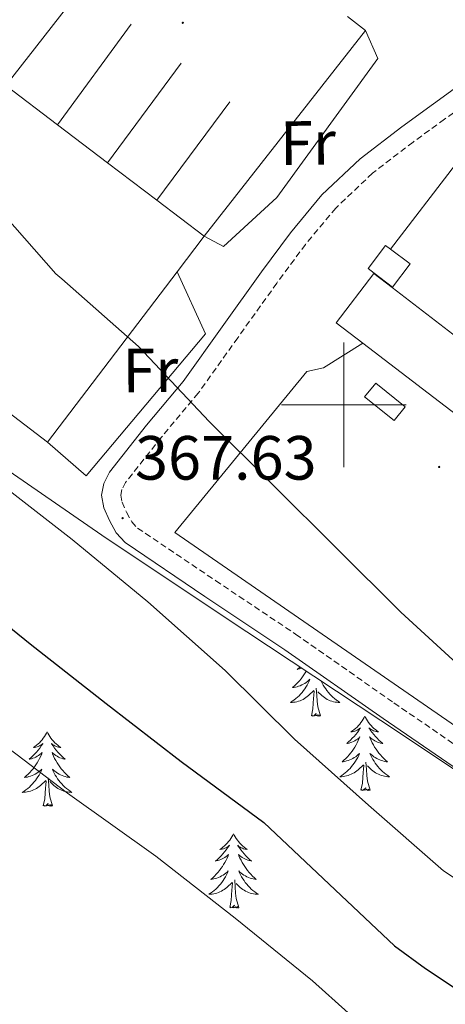
# Model space of a CAD drawing. Units: metres. Extents: x 593526 to 598021, y 4684711 to 4687742.
# Drawn here: x 597448 to 597516, y 4685904 to 4686062 of the extents above; entities that cross this region are included whole.
import ezdxf
from ezdxf.enums import TextEntityAlignment as Align

# ---------------------------------------------------------------- set-up
doc = ezdxf.new("R2010")
doc.units = ezdxf.units.M
doc.header["$MEASUREMENT"] = 0
doc.linetypes.add('TRAZOSX2', pattern=[1.5, 1, -0.5])
for name, color, linetype, lineweight in [('Carátula', 7, 'Continuous', 5), ('Level 15', 1, 'Continuous', 0), ('Level 16', 1, 'Continuous', 13), ('Level 20', 19, 'Continuous', 0), ('Level 21', 19, 'Continuous', 0), ('Level 35', 92, 'TRAZOSX2', 0), ('Level 36', 19, 'Continuous', 40), ('Level 37', 92, 'Continuous', 0), ('Level 4', 36, 'Continuous', 30), ('Level 41', 19, 'Continuous', 0), ('Level 5', 36, 'Continuous', 0), ('Level 52', 1, 'Continuous', 13), ('Level 63', 7, 'Continuous', 0), ('Level 7', 1, 'Continuous', 0)]:
    doc.layers.add(name, color=color, linetype=linetype, lineweight=lineweight)
doc.styles.add('Arial', font='ARIAL.TTF', dxfattribs={"height": 0.2})

# ---------------------------------------------------------------- blocks, each defined once
blk = doc.blocks.new('5PATER')
at = {"layer": 'Carátula', "linetype": 'Continuous', "lineweight": 5}
h = blk.add_hatch(color=250, dxfattribs=at)
edge = h.paths.add_edge_path()
edge.add_ellipse((0, 0), major_axis=(-1.33, -1.34), ratio=0.999422, start_angle=0, end_angle=360)

msp = doc.modelspace()

# ---------------------------------------------------------------- linework, layer by layer
at = {"layer": 'Level 15', "color": 1, "linetype": 'Continuous', "lineweight": 0}
for points in [[(597507.83, 4686018.91, 362.41), (597504.9, 4686021.16, 362.41), (597503.91, 4686021.88, 362.41), (597506.72, 4686025.6, 362.41), (597507.51, 4686025.01, 362.41), (597510.65, 4686022.62, 362.41), (597507.83, 4686018.91, 362.41)], [(597508.09, 4685997.47, 364.72), (597503.36, 4686001.27, 364.72), (597505.15, 4686003.49, 364.72), (597509.87, 4685999.69, 364.72), (597508.09, 4685997.47, 364.72)]]:
    msp.add_polyline3d(points, dxfattribs=at)
at = {"layer": 'Level 15', "color": 20, "linetype": 'Continuous', "lineweight": 13}
for points in [[(597503.08, 4686009.89, 364.77), (597498.79, 4686013.19, 364.78), (597504.83, 4686021.08, 364.78), (597507.77, 4686018.83, 364.82), (597520.32, 4686009.22, 364.97), (597523.59, 4686013.47, 364.52), (597527.52, 4686010.44, 364.4)], [(597599.37, 4685946.86, 364.7), (597594.96, 4685941.18, 364.66), (597593.78, 4685939.66, 364.65), (597570.72, 4685957.56, 364.46), (597567.87, 4685953.89, 364.4), (597535.2, 4685979.25, 364.46), (597538.15, 4685983.04, 364.65), (597503.08, 4686009.89, 364.77)]]:
    msp.add_polyline3d(points, dxfattribs=at)
at = {"layer": 'Level 16', "color": 1, "linetype": 'Continuous', "lineweight": 13, "ltscale": 0.5}
for points in [[(597458.02, 4686067.01, 365.29), (597445.75, 4686051.27, 365.29)], [(597500.61, 4686062.33, 364.67), (597503.52, 4686060.1, 364.65)], [(597465.89, 4686061.12, 365.29), (597454.05, 4686044.97, 365.29)], [(597503.52, 4686060.1, 363), (597505.47, 4686055.58, 363.18), (597489.27, 4686033.31, 363.44), (597480.7, 4686025.44, 363.89), (597477.6, 4686027.07, 364.21)], [(597503.52, 4686060.1, 364.65), (597477.6, 4686027.07, 365.61)], [(597473.89, 4686054.85, 365.42), (597462.09, 4686038.86, 365.42)], [(597454.05, 4686044.97, 365.7), (597445.75, 4686051.27, 365.73)], [(597481.7, 4686048.64, 365.61), (597469.98, 4686032.87, 365.65)], [(597462.09, 4686038.86, 365.67), (597454.05, 4686044.97, 365.7)], [(597469.98, 4686032.87, 365.64), (597462.09, 4686038.86, 365.67)], [(597507.51, 4686025.01, 362.61), (597517.95, 4686038.56, 362.12)], [(597477.6, 4686027.07, 365.61), (597469.98, 4686032.87, 365.64)], [(597473.24, 4686021.33, 365.17), (597477.8, 4686011.39, 365.17), (597458.66, 4685988.61, 368.56), (597452.45, 4685993.99, 367.92)]]:
    msp.add_polyline3d(points, dxfattribs=at)
at = {"layer": 'Level 20', "color": 19, "linetype": 'Continuous', "lineweight": 0, "ltscale": 0.5}
for points in [[(597452.45, 4685993.99, 367.92), (597352.61, 4686070.34, 369.9), (597377.68, 4686103.22, 368.37)], [(597477.6, 4686027.07, 365.61), (597473.24, 4686021.33, 366.01)], [(597473.24, 4686021.33, 366.01), (597452.45, 4685993.99, 367.92)], [(597598.39, 4685938.46, 362.22), (597575.42, 4685908.77, 364.14), (597472.89, 4685979.49, 367.02), (597494.07, 4686005.34, 363.44), (597496.76, 4686005.92, 363.63), (597503.08, 4686009.89, 363.63)]]:
    msp.add_polyline3d(points, dxfattribs=at)
at = {"layer": 'Level 21', "color": 19, "linetype": 'Continuous', "lineweight": 0}
msp.add_polyline3d([(597519.48, 4686052, 361.26), (597514.39, 4686048.32, 361.58), (597509.31, 4686044.64, 361.9), (597502.64, 4686039.5, 362.03), (597496.51, 4686033.69, 362.09), (597491.46, 4686027.64, 362.43), (597486.78, 4686021.34, 362.86), (597480.5, 4686012.55, 363.56), (597474.23, 4686003.74, 364.46), (597468.36, 4685996.72, 365.93), (597462.39, 4685989.21, 367.47), (597461.46, 4685987.38, 367.66), (597461.11, 4685985.5, 367.79), (597461.48, 4685983.45, 367.87), (597462.39, 4685981.41, 367.92), (597463.47, 4685979.45, 367.94), (597464.89, 4685977.89, 367.92), (597477.72, 4685969.24, 367.38), (597490.55, 4685960.67, 366.83), (597506.31, 4685949.65, 366.2), (597522.17, 4685938.78, 365.61)], dxfattribs=at)
at = {"layer": 'Level 21', "color": 19, "linetype": 'TRAZOSX2', "lineweight": 0}
msp.add_polyline3d([(597521.27, 4686049.52, 361.26), (597516.18, 4686045.84, 361.58), (597511.13, 4686042.19, 361.9), (597504.62, 4686037.18, 362.03), (597498.74, 4686031.6, 362.09), (597493.86, 4686025.75, 362.43), (597489.25, 4686019.54, 362.86), (597482.98, 4686010.77, 363.56), (597476.65, 4686001.87, 364.46), (597470.73, 4685994.79, 365.93), (597464.98, 4685987.55, 367.47), (597464.38, 4685986.39, 367.66), (597464.22, 4685985.5, 367.79), (597464.42, 4685984.36, 367.87), (597465.13, 4685982.76, 367.92), (597465.97, 4685981.23, 367.94), (597466.9, 4685980.22, 367.92), (597479.43, 4685971.78, 367.38), (597492.28, 4685963.19, 366.83), (597508.05, 4685952.16, 366.2), (597523.87, 4685941.32, 365.61)], dxfattribs=at)
at = {"layer": 'Level 35', "color": 92, "linetype": 'Continuous', "lineweight": 0, "ltscale": 0.5}
msp.add_polyline3d([(597300.6, 4686097.12, 372.08), (597311.77, 4686088.35, 372.01), (597322.94, 4686079.58, 371.95), (597341.76, 4686066.85, 371.47), (597360.57, 4686054.11, 370.99), (597379.69, 4686040.31, 370.45), (597398.46, 4686026.02, 369.9), (597419.97, 4686009.07, 369.6), (597441.72, 4685992.48, 369.26), (597461.18, 4685979.09, 368.45), (597480.82, 4685965.98, 367.6), (597505.94, 4685949.31, 366.79), (597531.06, 4685932.64, 366.06), (597548.72, 4685920.66, 365.66), (597566.39, 4685908.7, 365.23), (597588.52, 4685895.66, 364.51), (597610.74, 4685882.78, 363.76), (597628.9, 4685871.01, 363.21), (597646.97, 4685859.1, 362.73), (597668.96, 4685844.22, 362.41), (597691, 4685829.41, 362.09), (597704.19, 4685821.35, 361.76), (597724.49, 4685810.11, 361.2)], dxfattribs=at)
at = {"layer": 'Level 36', "color": 92, "linetype": 'Continuous', "lineweight": 0}
for points in [[(597492.96, 4685957.93, 0.01), (597492.83, 4685957.81, 0.01), (597492.52, 4685957.54, 0.01), (597492.64, 4685957.57, 0.01), (597492.89, 4685957.62, 0.01), (597493.13, 4685957.7, 0.01), (597493.24, 4685957.74, 0.01)], [(597493.98, 4685957.25, 0.01), (597493.83, 4685956.99, 0.01), (597493.61, 4685956.65, 0.01), (597493.39, 4685956.33, 0.01), (597493.15, 4685956.02, 0.01), (597492.9, 4685955.72, 0.01), (597492.63, 4685955.43, 0.01), (597492.36, 4685955.14, 0.01), (597492.07, 4685954.87, 0.01), (597491.77, 4685954.62, 0.01), (597491.97, 4685954.64, 0.01), (597492.24, 4685954.69, 0.01), (597492.5, 4685954.75, 0.01), (597492.76, 4685954.83, 0.01), (597493.01, 4685954.92, 0.01), (597493.26, 4685955.03, 0.01), (597493.5, 4685955.15, 0.01), (597493.74, 4685955.29, 0.01), (597493.96, 4685955.44, 0.01), (597494.18, 4685955.61, 0.01), (597494.38, 4685955.78, 0.01), (597494.58, 4685955.97, 0.01), (597494.44, 4685955.64, 0.01), (597494.28, 4685955.32, 0.01), (597494.11, 4685955.01, 0.01), (597493.93, 4685954.7, 0.01), (597493.73, 4685954.41, 0.01), (597493.52, 4685954.12, 0.01), (597493.3, 4685953.84, 0.01), (597493.07, 4685953.57, 0.01), (597492.82, 4685953.31, 0.01), (597492.56, 4685953.07, 0.01), (597492.29, 4685952.84, 0.01), (597492.01, 4685952.61, 0.01), (597491.72, 4685952.41, 0.01), (597491.44, 4685952.21, 0.01), (597491.7, 4685952.22, 0.01), (597491.96, 4685952.25, 0.01), (597492.22, 4685952.29, 0.01), (597492.48, 4685952.35, 0.01), (597492.74, 4685952.42, 0.01), (597492.99, 4685952.51, 0.01), (597493.23, 4685952.61, 0.01), (597493.47, 4685952.72, 0.01), (597493.7, 4685952.85, 0.01), (597493.92, 4685953, 0.01), (597494.14, 4685953.16, 0.01), (597494.34, 4685953.33, 0.01), (597495.19, 4685954.13, 0.01)], [(597496.27, 4685950.08, 0.01), (597495.84, 4685951.52, 0.01), (597495.75, 4685952.42, 0.01), (597495.7, 4685953.37, 0.01), (597495.6, 4685954.53, 0.01)], [(597496.39, 4685955.65, 0.01), (597496.39, 4685955.64, 0.01), (597496.55, 4685955.32, 0.01), (597496.72, 4685955.01, 0.01), (597496.9, 4685954.7, 0.01), (597497.1, 4685954.41, 0.01), (597497.31, 4685954.12, 0.01), (597497.53, 4685953.84, 0.01), (597497.76, 4685953.57, 0.01), (597498.01, 4685953.31, 0.01), (597498.27, 4685953.07, 0.01), (597498.54, 4685952.84, 0.01), (597498.82, 4685952.61, 0.01), (597499.1, 4685952.41, 0.01), (597499.4, 4685952.21, 0.01), (597499.13, 4685952.22, 0.01), (597498.87, 4685952.25, 0.01), (597498.6, 4685952.29, 0.01), (597498.35, 4685952.35, 0.01), (597498.09, 4685952.42, 0.01), (597497.84, 4685952.51, 0.01), (597497.6, 4685952.61, 0.01), (597497.36, 4685952.72, 0.01), (597497.13, 4685952.85, 0.01), (597496.91, 4685953, 0.01), (597496.69, 4685953.16, 0.01), (597496.49, 4685953.33, 0.01), (597495.83, 4685953.95, 0.01)], [(597494.8, 4685950.08, 0.01), (597495.04, 4685951.2, 0.01), (597495.15, 4685952.94, 0.01), (597495.2, 4685953.37, 0.01), (597495.26, 4685954.09, 0.01)], [(597496.27, 4685950.08, 0.01), (597496.09, 4685950.01, 0.01), (597496.07, 4685950.25, 0.01), (597495.88, 4685950.03, 0.01), (597495.76, 4685950.23, 0.01), (597495.64, 4685950.12, 0.01), (597495.37, 4685950.07, 0.01), (597495.57, 4685950.46, 0.01), (597495.18, 4685950.08, 0.01), (597494.99, 4685950.03, 0.01), (597494.95, 4685950.19, 0.01), (597494.8, 4685950.08, 0.01)], [(597503.38, 4685950.01, 0.01), (597503.26, 4685949.79, 0.01), (597503.11, 4685949.52, 0.01), (597502.94, 4685949.25, 0.01), (597502.76, 4685948.99, 0.01), (597502.56, 4685948.75, 0.01), (597502.36, 4685948.51, 0.01), (597502.14, 4685948.28, 0.01), (597501.91, 4685948.07, 0.01), (597501.67, 4685947.86, 0.01), (597501.42, 4685947.67, 0.01), (597501.16, 4685947.49, 0.01), (597501.36, 4685947.52, 0.01), (597501.56, 4685947.55, 0.01), (597501.76, 4685947.61, 0.01), (597501.95, 4685947.68, 0.01), (597502.14, 4685947.76, 0.01), (597502.32, 4685947.86, 0.01), (597502.5, 4685947.97, 0.01), (597502.7, 4685948.17, 0.01), (597502.66, 4685948.1, 0.01), (597502.43, 4685947.75, 0.01), (597502.19, 4685947.42, 0.01), (597501.93, 4685947.09, 0.01), (597501.66, 4685946.78, 0.01), (597501.38, 4685946.47, 0.01), (597501.09, 4685946.18, 0.01), (597500.79, 4685945.89, 0.01), (597500.48, 4685945.62, 0.01), (597500.6, 4685945.65, 0.01), (597500.85, 4685945.71, 0.01), (597501.09, 4685945.78, 0.01), (597501.32, 4685945.87, 0.01), (597501.56, 4685945.97, 0.01), (597501.78, 4685946.09, 0.01), (597502, 4685946.22, 0.01), (597502.2, 4685946.36, 0.01), (597502.4, 4685946.52, 0.01), (597502.59, 4685946.69, 0.01), (597502.5, 4685946.47, 0.01), (597502.34, 4685946.11, 0.01), (597502.17, 4685945.75, 0.01), (597501.99, 4685945.41, 0.01), (597501.79, 4685945.07, 0.01), (597501.57, 4685944.73, 0.01), (597501.35, 4685944.41, 0.01), (597501.11, 4685944.1, 0.01), (597500.86, 4685943.8, 0.01), (597500.59, 4685943.51, 0.01), (597500.32, 4685943.23, 0.01), (597500.03, 4685942.95, 0.01), (597499.73, 4685942.7, 0.01), (597499.93, 4685942.72, 0.01), (597500.2, 4685942.77, 0.01), (597500.46, 4685942.83, 0.01), (597500.72, 4685942.91, 0.01), (597500.97, 4685943.01, 0.01), (597501.22, 4685943.11, 0.01), (597501.46, 4685943.24, 0.01), (597501.7, 4685943.37, 0.01), (597501.92, 4685943.52, 0.01), (597502.14, 4685943.69, 0.01), (597502.34, 4685943.86, 0.01), (597502.54, 4685944.05, 0.01), (597502.4, 4685943.73, 0.01)], [(597503.38, 4685950.01, 0.01), (597503.49, 4685949.79, 0.01), (597503.64, 4685949.52, 0.01), (597503.81, 4685949.25, 0.01), (597503.99, 4685948.99, 0.01), (597504.18, 4685948.75, 0.01), (597504.39, 4685948.51, 0.01), (597504.61, 4685948.28, 0.01), (597504.84, 4685948.07, 0.01), (597505.08, 4685947.86, 0.01), (597505.33, 4685947.67, 0.01), (597505.59, 4685947.49, 0.01), (597505.39, 4685947.52, 0.01), (597505.19, 4685947.55, 0.01), (597504.99, 4685947.61, 0.01), (597504.8, 4685947.68, 0.01), (597504.61, 4685947.76, 0.01), (597504.43, 4685947.86, 0.01), (597504.25, 4685947.97, 0.01), (597504.05, 4685948.17, 0.01), (597504.09, 4685948.1, 0.01), (597504.32, 4685947.75, 0.01), (597504.56, 4685947.42, 0.01), (597504.82, 4685947.09, 0.01), (597505.08, 4685946.78, 0.01), (597505.36, 4685946.47, 0.01), (597505.66, 4685946.18, 0.01), (597505.96, 4685945.89, 0.01), (597506.27, 4685945.62, 0.01), (597506.15, 4685945.65, 0.01), (597505.9, 4685945.71, 0.01), (597505.66, 4685945.78, 0.01), (597505.42, 4685945.87, 0.01), (597505.19, 4685945.97, 0.01), (597504.97, 4685946.09, 0.01), (597504.76, 4685946.22, 0.01), (597504.55, 4685946.36, 0.01), (597504.35, 4685946.52, 0.01), (597504.16, 4685946.69, 0.01), (597504.25, 4685946.47, 0.01), (597504.41, 4685946.11, 0.01), (597504.58, 4685945.75, 0.01), (597504.76, 4685945.41, 0.01), (597504.96, 4685945.07, 0.01), (597505.18, 4685944.73, 0.01), (597505.4, 4685944.41, 0.01), (597505.64, 4685944.1, 0.01), (597505.89, 4685943.8, 0.01), (597506.16, 4685943.51, 0.01), (597506.43, 4685943.23, 0.01), (597506.72, 4685942.95, 0.01), (597507.02, 4685942.7, 0.01), (597506.82, 4685942.72, 0.01), (597506.55, 4685942.77, 0.01), (597506.29, 4685942.83, 0.01), (597506.03, 4685942.91, 0.01), (597505.78, 4685943.01, 0.01), (597505.53, 4685943.11, 0.01), (597505.29, 4685943.24, 0.01), (597505.05, 4685943.37, 0.01), (597504.83, 4685943.52, 0.01), (597504.61, 4685943.69, 0.01), (597504.41, 4685943.86, 0.01), (597504.21, 4685944.05, 0.01), (597504.35, 4685943.73, 0.01)], [(597452.38, 4685947.5, 0.01), (597452.27, 4685947.28, 0.01), (597452.12, 4685947.01, 0.01), (597451.95, 4685946.74, 0.01), (597451.77, 4685946.49, 0.01), (597451.58, 4685946.24, 0.01), (597451.37, 4685946, 0.01), (597451.15, 4685945.77, 0.01), (597450.92, 4685945.56, 0.01), (597450.68, 4685945.35, 0.01), (597450.43, 4685945.16, 0.01), (597450.17, 4685944.99, 0.01), (597450.37, 4685945.01, 0.01), (597450.57, 4685945.05, 0.01), (597450.77, 4685945.1, 0.01), (597450.96, 4685945.17, 0.01), (597451.15, 4685945.25, 0.01), (597451.33, 4685945.35, 0.01), (597451.51, 4685945.47, 0.01), (597451.71, 4685945.66, 0.01), (597451.67, 4685945.59, 0.01), (597451.44, 4685945.25, 0.01), (597451.2, 4685944.91, 0.01), (597450.94, 4685944.59, 0.01), (597450.68, 4685944.27, 0.01), (597450.4, 4685943.96, 0.01), (597450.1, 4685943.67, 0.01), (597449.8, 4685943.39, 0.01), (597449.49, 4685943.12, 0.01), (597449.61, 4685943.14, 0.01), (597449.86, 4685943.2, 0.01), (597450.1, 4685943.27, 0.01), (597450.34, 4685943.36, 0.01), (597450.57, 4685943.46, 0.01), (597450.79, 4685943.58, 0.01), (597451, 4685943.71, 0.01), (597451.21, 4685943.85, 0.01), (597451.41, 4685944.01, 0.01), (597451.6, 4685944.18, 0.01), (597451.51, 4685943.96, 0.01), (597451.35, 4685943.6, 0.01), (597451.18, 4685943.25, 0.01), (597451, 4685942.9, 0.01), (597450.8, 4685942.56, 0.01), (597450.58, 4685942.23, 0.01), (597450.36, 4685941.91, 0.01), (597450.12, 4685941.59, 0.01), (597449.87, 4685941.29, 0.01), (597449.6, 4685941, 0.01), (597449.33, 4685940.72, 0.01), (597449.04, 4685940.45, 0.01), (597448.74, 4685940.19, 0.01), (597448.94, 4685940.21, 0.01), (597449.21, 4685940.26, 0.01), (597449.47, 4685940.32, 0.01), (597449.73, 4685940.4, 0.01), (597449.98, 4685940.5, 0.01), (597450.23, 4685940.61, 0.01), (597450.47, 4685940.73, 0.01), (597450.71, 4685940.87, 0.01), (597450.93, 4685941.02, 0.01), (597451.15, 4685941.18, 0.01), (597451.35, 4685941.36, 0.01), (597451.55, 4685941.54, 0.01), (597451.41, 4685941.22, 0.01)], [(597452.38, 4685947.5, 0.01), (597452.5, 4685947.28, 0.01), (597452.65, 4685947.01, 0.01), (597452.82, 4685946.74, 0.01), (597453, 4685946.49, 0.01), (597453.2, 4685946.24, 0.01), (597453.4, 4685946, 0.01), (597453.62, 4685945.77, 0.01), (597453.85, 4685945.56, 0.01), (597454.09, 4685945.35, 0.01), (597454.34, 4685945.16, 0.01), (597454.6, 4685944.99, 0.01), (597454.4, 4685945.01, 0.01), (597454.2, 4685945.05, 0.01), (597454, 4685945.1, 0.01), (597453.81, 4685945.17, 0.01), (597453.62, 4685945.25, 0.01), (597453.44, 4685945.35, 0.01), (597453.26, 4685945.47, 0.01), (597453.06, 4685945.66, 0.01), (597453.1, 4685945.59, 0.01), (597453.33, 4685945.25, 0.01), (597453.57, 4685944.91, 0.01), (597453.83, 4685944.59, 0.01), (597454.1, 4685944.27, 0.01), (597454.38, 4685943.96, 0.01), (597454.67, 4685943.67, 0.01), (597454.97, 4685943.39, 0.01), (597455.28, 4685943.12, 0.01), (597455.16, 4685943.14, 0.01), (597454.91, 4685943.2, 0.01), (597454.67, 4685943.27, 0.01), (597454.44, 4685943.36, 0.01), (597454.2, 4685943.46, 0.01), (597453.98, 4685943.58, 0.01), (597453.76, 4685943.71, 0.01), (597453.56, 4685943.85, 0.01), (597453.36, 4685944.01, 0.01), (597453.17, 4685944.18, 0.01), (597453.26, 4685943.96, 0.01), (597453.42, 4685943.6, 0.01), (597453.59, 4685943.25, 0.01), (597453.77, 4685942.9, 0.01), (597453.97, 4685942.56, 0.01), (597454.19, 4685942.23, 0.01), (597454.41, 4685941.91, 0.01), (597454.65, 4685941.59, 0.01), (597454.9, 4685941.29, 0.01), (597455.17, 4685941, 0.01), (597455.44, 4685940.72, 0.01), (597455.73, 4685940.45, 0.01), (597456.03, 4685940.19, 0.01), (597455.83, 4685940.21, 0.01), (597455.56, 4685940.26, 0.01), (597455.3, 4685940.32, 0.01), (597455.04, 4685940.4, 0.01), (597454.79, 4685940.5, 0.01), (597454.54, 4685940.61, 0.01), (597454.3, 4685940.73, 0.01), (597454.06, 4685940.87, 0.01), (597453.84, 4685941.02, 0.01), (597453.62, 4685941.18, 0.01), (597453.42, 4685941.36, 0.01), (597453.22, 4685941.54, 0.01), (597453.36, 4685941.22, 0.01)], [(597502.4, 4685943.73, 0.01), (597502.24, 4685943.4, 0.01), (597502.07, 4685943.09, 0.01), (597501.89, 4685942.79, 0.01), (597501.69, 4685942.49, 0.01), (597501.48, 4685942.2, 0.01), (597501.26, 4685941.92, 0.01), (597501.03, 4685941.65, 0.01), (597500.78, 4685941.4, 0.01), (597500.52, 4685941.15, 0.01), (597500.25, 4685940.92, 0.01), (597499.97, 4685940.69, 0.01), (597499.68, 4685940.49, 0.01), (597499.4, 4685940.29, 0.01), (597499.66, 4685940.3, 0.01), (597499.92, 4685940.33, 0.01), (597500.18, 4685940.37, 0.01), (597500.44, 4685940.43, 0.01), (597500.7, 4685940.5, 0.01), (597500.95, 4685940.59, 0.01), (597501.19, 4685940.69, 0.01), (597501.43, 4685940.81, 0.01), (597501.66, 4685940.94, 0.01), (597501.88, 4685941.08, 0.01), (597502.1, 4685941.24, 0.01), (597502.3, 4685941.41, 0.01), (597503.15, 4685942.21, 0.01)], [(597504.35, 4685943.73, 0.01), (597504.51, 4685943.4, 0.01), (597504.68, 4685943.09, 0.01), (597504.86, 4685942.79, 0.01), (597505.06, 4685942.49, 0.01), (597505.27, 4685942.2, 0.01), (597505.49, 4685941.92, 0.01), (597505.72, 4685941.65, 0.01), (597505.97, 4685941.4, 0.01), (597506.23, 4685941.15, 0.01), (597506.5, 4685940.92, 0.01), (597506.78, 4685940.69, 0.01), (597507.06, 4685940.49, 0.01), (597507.36, 4685940.29, 0.01), (597507.09, 4685940.3, 0.01), (597506.83, 4685940.33, 0.01), (597506.56, 4685940.37, 0.01), (597506.31, 4685940.43, 0.01), (597506.05, 4685940.5, 0.01), (597505.8, 4685940.59, 0.01), (597505.56, 4685940.69, 0.01), (597505.32, 4685940.81, 0.01), (597505.09, 4685940.94, 0.01), (597504.87, 4685941.08, 0.01), (597504.65, 4685941.24, 0.01), (597504.45, 4685941.41, 0.01), (597503.79, 4685942.03, 0.01)], [(597502.76, 4685938.16, 0.01), (597503, 4685939.28, 0.01), (597503.11, 4685941.02, 0.01), (597503.16, 4685941.45, 0.01), (597503.22, 4685942.17, 0.01)], [(597504.23, 4685938.16, 0.01), (597503.8, 4685939.6, 0.01), (597503.71, 4685940.5, 0.01), (597503.66, 4685941.45, 0.01), (597503.56, 4685942.62, 0.01)], [(597451.41, 4685941.22, 0.01), (597451.25, 4685940.9, 0.01), (597451.08, 4685940.58, 0.01), (597450.9, 4685940.28, 0.01), (597450.7, 4685939.98, 0.01), (597450.49, 4685939.69, 0.01), (597450.27, 4685939.41, 0.01), (597450.04, 4685939.15, 0.01), (597449.79, 4685938.89, 0.01), (597449.53, 4685938.64, 0.01), (597449.26, 4685938.41, 0.01), (597448.98, 4685938.19, 0.01), (597448.7, 4685937.98, 0.01), (597448.4, 4685937.79, 0.01), (597448.67, 4685937.8, 0.01), (597448.93, 4685937.82, 0.01), (597449.2, 4685937.86, 0.01), (597449.45, 4685937.92, 0.01), (597449.71, 4685937.99, 0.01), (597449.96, 4685938.08, 0.01), (597450.2, 4685938.18, 0.01), (597450.44, 4685938.3, 0.01), (597450.67, 4685938.43, 0.01), (597450.89, 4685938.57, 0.01), (597451.11, 4685938.73, 0.01), (597451.31, 4685938.9, 0.01), (597452.16, 4685939.7, 0.01)], [(597453.24, 4685935.65, 0.01), (597452.81, 4685937.09, 0.01), (597452.72, 4685937.99, 0.01), (597452.67, 4685938.94, 0.01), (597452.57, 4685940.11, 0.01)], [(597453.36, 4685941.22, 0.01), (597453.52, 4685940.9, 0.01), (597453.69, 4685940.58, 0.01), (597453.87, 4685940.28, 0.01), (597454.07, 4685939.98, 0.01), (597454.28, 4685939.69, 0.01), (597454.5, 4685939.41, 0.01), (597454.73, 4685939.15, 0.01), (597454.98, 4685938.89, 0.01), (597455.24, 4685938.64, 0.01), (597455.51, 4685938.41, 0.01), (597455.79, 4685938.19, 0.01), (597456.08, 4685937.98, 0.01), (597456.36, 4685937.79, 0.01), (597456.1, 4685937.8, 0.01), (597455.84, 4685937.82, 0.01), (597455.58, 4685937.86, 0.01), (597455.32, 4685937.92, 0.01), (597455.06, 4685937.99, 0.01), (597454.81, 4685938.08, 0.01), (597454.57, 4685938.18, 0.01), (597454.33, 4685938.3, 0.01), (597454.1, 4685938.43, 0.01), (597453.88, 4685938.57, 0.01), (597453.66, 4685938.73, 0.01), (597453.46, 4685938.9, 0.01), (597452.8, 4685939.52, 0.01)], [(597451.77, 4685935.65, 0.01), (597452.01, 4685936.77, 0.01), (597452.12, 4685938.51, 0.01), (597452.17, 4685938.94, 0.01), (597452.24, 4685939.67, 0.01)], [(597504.23, 4685938.16, 0.01), (597504.05, 4685938.09, 0.01), (597504.03, 4685938.33, 0.01), (597503.84, 4685938.11, 0.01), (597503.72, 4685938.31, 0.01), (597503.6, 4685938.2, 0.01), (597503.33, 4685938.15, 0.01), (597503.53, 4685938.54, 0.01), (597503.14, 4685938.16, 0.01), (597502.95, 4685938.11, 0.01), (597502.91, 4685938.27, 0.01), (597502.76, 4685938.16, 0.01)], [(597453.24, 4685935.65, 0.01), (597453.06, 4685935.58, 0.01), (597453.04, 4685935.82, 0.01), (597452.85, 4685935.6, 0.01), (597452.73, 4685935.8, 0.01), (597452.61, 4685935.69, 0.01), (597452.34, 4685935.64, 0.01), (597452.54, 4685936.03, 0.01), (597452.15, 4685935.65, 0.01), (597451.96, 4685935.6, 0.01), (597451.92, 4685935.76, 0.01), (597451.77, 4685935.65, 0.01)], [(597482.31, 4685931.14, 0.01), (597482.2, 4685930.92, 0.01), (597482.04, 4685930.65, 0.01), (597481.87, 4685930.38, 0.01), (597481.69, 4685930.13, 0.01), (597481.5, 4685929.88, 0.01), (597481.29, 4685929.64, 0.01), (597481.07, 4685929.41, 0.01), (597480.84, 4685929.2, 0.01), (597480.6, 4685928.99, 0.01), (597480.35, 4685928.8, 0.01), (597480.09, 4685928.63, 0.01), (597480.29, 4685928.65, 0.01), (597480.49, 4685928.69, 0.01), (597480.69, 4685928.74, 0.01), (597480.89, 4685928.81, 0.01), (597481.08, 4685928.89, 0.01), (597481.26, 4685928.99, 0.01), (597481.43, 4685929.11, 0.01), (597481.64, 4685929.3, 0.01), (597481.59, 4685929.23, 0.01), (597481.36, 4685928.89, 0.01), (597481.12, 4685928.55, 0.01), (597480.86, 4685928.23, 0.01), (597480.6, 4685927.91, 0.01), (597480.32, 4685927.6, 0.01), (597480.02, 4685927.31, 0.01), (597479.72, 4685927.03, 0.01), (597479.41, 4685926.76, 0.01), (597479.53, 4685926.78, 0.01), (597479.78, 4685926.84, 0.01), (597480.02, 4685926.91, 0.01), (597480.26, 4685927, 0.01), (597480.49, 4685927.1, 0.01), (597480.71, 4685927.22, 0.01), (597480.93, 4685927.35, 0.01), (597481.13, 4685927.49, 0.01), (597481.33, 4685927.65, 0.01), (597481.52, 4685927.82, 0.01), (597481.43, 4685927.6, 0.01), (597481.27, 4685927.24, 0.01), (597481.1, 4685926.89, 0.01), (597480.92, 4685926.54, 0.01), (597480.72, 4685926.2, 0.01), (597480.51, 4685925.87, 0.01), (597480.28, 4685925.55, 0.01), (597480.04, 4685925.23, 0.01), (597479.79, 4685924.93, 0.01), (597479.52, 4685924.64, 0.01), (597479.25, 4685924.36, 0.01), (597478.96, 4685924.09, 0.01), (597478.67, 4685923.83, 0.01), (597478.86, 4685923.85, 0.01), (597479.13, 4685923.9, 0.01), (597479.39, 4685923.96, 0.01), (597479.65, 4685924.04, 0.01), (597479.91, 4685924.14, 0.01), (597480.15, 4685924.25, 0.01), (597480.4, 4685924.37, 0.01), (597480.63, 4685924.51, 0.01), (597480.85, 4685924.66, 0.01), (597481.07, 4685924.82, 0.01), (597481.28, 4685925, 0.01), (597481.47, 4685925.18, 0.01), (597481.33, 4685924.86, 0.01)], [(597482.31, 4685931.14, 0.01), (597482.42, 4685930.92, 0.01), (597482.57, 4685930.65, 0.01), (597482.74, 4685930.38, 0.01), (597482.92, 4685930.13, 0.01), (597483.12, 4685929.88, 0.01), (597483.32, 4685929.64, 0.01), (597483.54, 4685929.41, 0.01), (597483.77, 4685929.2, 0.01), (597484.01, 4685928.99, 0.01), (597484.26, 4685928.8, 0.01), (597484.52, 4685928.63, 0.01), (597484.32, 4685928.65, 0.01), (597484.12, 4685928.69, 0.01), (597483.92, 4685928.74, 0.01), (597483.73, 4685928.81, 0.01), (597483.54, 4685928.89, 0.01), (597483.36, 4685928.99, 0.01), (597483.18, 4685929.11, 0.01), (597482.98, 4685929.3, 0.01), (597483.02, 4685929.23, 0.01), (597483.25, 4685928.89, 0.01), (597483.49, 4685928.55, 0.01), (597483.75, 4685928.23, 0.01), (597484.02, 4685927.91, 0.01), (597484.3, 4685927.6, 0.01), (597484.59, 4685927.31, 0.01), (597484.89, 4685927.03, 0.01), (597485.2, 4685926.76, 0.01), (597485.08, 4685926.78, 0.01), (597484.84, 4685926.84, 0.01), (597484.59, 4685926.91, 0.01), (597484.36, 4685927, 0.01), (597484.13, 4685927.1, 0.01), (597483.9, 4685927.22, 0.01), (597483.69, 4685927.35, 0.01), (597483.48, 4685927.49, 0.01), (597483.28, 4685927.65, 0.01), (597483.1, 4685927.82, 0.01), (597483.18, 4685927.6, 0.01), (597483.34, 4685927.24, 0.01), (597483.51, 4685926.89, 0.01), (597483.7, 4685926.54, 0.01), (597483.9, 4685926.2, 0.01), (597484.11, 4685925.87, 0.01), (597484.34, 4685925.55, 0.01), (597484.57, 4685925.23, 0.01), (597484.82, 4685924.93, 0.01), (597485.09, 4685924.64, 0.01), (597485.36, 4685924.36, 0.01), (597485.65, 4685924.09, 0.01), (597485.95, 4685923.83, 0.01), (597485.75, 4685923.85, 0.01), (597485.48, 4685923.9, 0.01), (597485.22, 4685923.96, 0.01), (597484.96, 4685924.04, 0.01), (597484.71, 4685924.14, 0.01), (597484.46, 4685924.25, 0.01), (597484.22, 4685924.37, 0.01), (597483.98, 4685924.51, 0.01), (597483.76, 4685924.66, 0.01), (597483.54, 4685924.82, 0.01), (597483.34, 4685925, 0.01), (597483.14, 4685925.18, 0.01), (597483.28, 4685924.86, 0.01)], [(597481.33, 4685924.86, 0.01), (597481.18, 4685924.54, 0.01), (597481.01, 4685924.22, 0.01), (597480.82, 4685923.92, 0.01), (597480.63, 4685923.62, 0.01), (597480.42, 4685923.33, 0.01), (597480.19, 4685923.05, 0.01), (597479.96, 4685922.79, 0.01), (597479.71, 4685922.53, 0.01), (597479.45, 4685922.28, 0.01), (597479.18, 4685922.05, 0.01), (597478.91, 4685921.83, 0.01), (597478.62, 4685921.62, 0.01), (597478.33, 4685921.43, 0.01), (597478.59, 4685921.44, 0.01), (597478.86, 4685921.46, 0.01), (597479.12, 4685921.5, 0.01), (597479.38, 4685921.56, 0.01), (597479.63, 4685921.63, 0.01), (597479.88, 4685921.72, 0.01), (597480.12, 4685921.82, 0.01), (597480.36, 4685921.94, 0.01), (597480.59, 4685922.07, 0.01), (597480.82, 4685922.21, 0.01), (597481.03, 4685922.37, 0.01), (597481.23, 4685922.54, 0.01), (597482.08, 4685923.34, 0.01)], [(597483.28, 4685924.86, 0.01), (597483.44, 4685924.54, 0.01), (597483.61, 4685924.22, 0.01), (597483.79, 4685923.92, 0.01), (597483.99, 4685923.62, 0.01), (597484.2, 4685923.33, 0.01), (597484.42, 4685923.05, 0.01), (597484.66, 4685922.79, 0.01), (597484.9, 4685922.53, 0.01), (597485.16, 4685922.28, 0.01), (597485.43, 4685922.05, 0.01), (597485.71, 4685921.83, 0.01), (597486, 4685921.62, 0.01), (597486.29, 4685921.43, 0.01), (597486.02, 4685921.44, 0.01), (597485.76, 4685921.46, 0.01), (597485.5, 4685921.5, 0.01), (597485.24, 4685921.56, 0.01), (597484.98, 4685921.63, 0.01), (597484.73, 4685921.72, 0.01), (597484.49, 4685921.82, 0.01), (597484.25, 4685921.94, 0.01), (597484.02, 4685922.07, 0.01), (597483.8, 4685922.21, 0.01), (597483.59, 4685922.37, 0.01), (597483.38, 4685922.54, 0.01), (597482.72, 4685923.16, 0.01)], [(597481.69, 4685919.29, 0.01), (597481.93, 4685920.41, 0.01), (597482.05, 4685922.15, 0.01), (597482.09, 4685922.58, 0.01), (597482.16, 4685923.31, 0.01)], [(597483.16, 4685919.29, 0.01), (597482.73, 4685920.73, 0.01), (597482.64, 4685921.63, 0.01), (597482.59, 4685922.58, 0.01), (597482.49, 4685923.75, 0.01)], [(597483.16, 4685919.29, 0.01), (597482.98, 4685919.22, 0.01), (597482.96, 4685919.46, 0.01), (597482.78, 4685919.24, 0.01), (597482.65, 4685919.44, 0.01), (597482.53, 4685919.33, 0.01), (597482.26, 4685919.28, 0.01), (597482.46, 4685919.67, 0.01), (597482.07, 4685919.29, 0.01), (597481.89, 4685919.24, 0.01), (597481.84, 4685919.4, 0.01), (597481.69, 4685919.29, 0.01)]]:
    msp.add_polyline3d(points, dxfattribs=at)
at = {"layer": 'Level 4', "color": 36, "linetype": 'Continuous', "lineweight": 30}
msp.add_polyline3d([(597386.39, 4686017.59, 375.01), (597396.37, 4686005.55, 375.01), (597397.17, 4686004.27, 375.01), (597399.57, 4686001.39, 375.01), (597401.84, 4685999.31, 375.01), (597424.15, 4685981.87, 375.01), (597436.88, 4685971.95, 375.01), (597449.65, 4685961.62, 375.01), (597461.88, 4685952.08, 375.01), (597473.88, 4685942.77, 375.01), (597487.19, 4685932.98, 375.01), (597508.15, 4685913.14, 375.01), (597513.14, 4685909.52, 375.01), (597527.57, 4685899.95, 375.01), (597539.92, 4685890.64, 375.01), (597554.42, 4685881.2, 375.01), (597587.25, 4685858.38, 375.01), (597600.24, 4685848.97, 375.01), (597612.91, 4685840.3, 375.01), (597633.42, 4685826.32, 375.01), (597635.47, 4685824.33, 375.01), (597636.5, 4685823.37, 375.01), (597648.11, 4685812.01, 375.01), (597659.79, 4685800.21, 375.01)], dxfattribs=at)
at = {"layer": 'Level 5', "color": 36, "linetype": 'Continuous', "lineweight": 0}
for points in [[(597443.64, 4686032.5, 365.01), (597453.78, 4686021.01, 365.01), (597454.74, 4686020.24, 365.01), (597467.03, 4686009.39, 365.01), (597478.39, 4685997.33, 365.01), (597509.14, 4685966.74, 365.01), (597521.36, 4685955.54, 365.01), (597531.64, 4685944.56, 365.01), (597540.82, 4685934, 365.01), (597539.83, 4685932.98, 365.01), (597537.33, 4685929.58, 365.01), (597537.11, 4685928.56, 365.01), (597537.08, 4685927.76, 365.01), (597537.91, 4685927.09, 365.01), (597555.31, 4685913.87, 365.01), (597651.22, 4685848.65, 365.01), (597659.66, 4685841.23, 365.01), (597660.69, 4685840.59, 365.01), (597673.36, 4685830.77, 365.01), (597680.46, 4685823.5, 365.01), (597681.3, 4685822.06, 365.01), (597682.93, 4685819.95, 365.01), (597683.7, 4685819.34, 365.01), (597691.22, 4685814.77, 365.01)], [(597411.32, 4686013.39, 370.01), (597456.4, 4685978.38, 370.01), (597468.53, 4685968.4, 370.01), (597480.95, 4685957.33, 370.01), (597492.12, 4685946.32, 370.01), (597503.99, 4685935.73, 370.01), (597516.02, 4685925.2, 370.01), (597535.96, 4685911.95, 370.01), (597537.14, 4685910.83, 370.01), (597550, 4685901.17, 370.01), (597597.62, 4685867.82, 370.01), (597610.42, 4685859.98, 370.01), (597653.49, 4685830.48, 370.01), (597665.17, 4685820.33, 370.01), (597666.06, 4685819.28, 370.01), (597666.54, 4685818.54, 370.01), (597667.86, 4685815.82, 370.01), (597668.14, 4685814.64, 370.01), (597669.84, 4685810.32, 370.01)], [(597442.61, 4685947.57, 380.01), (597455.67, 4685937.68, 380.01), (597469.81, 4685927.57, 380.01), (597482.58, 4685917.62, 380.01), (597495, 4685907.54, 380.01), (597506.42, 4685897.26, 380.01), (597518.74, 4685886.77, 380.01), (597530.19, 4685876.56, 380.01), (597541.78, 4685867.02, 380.01), (597543.86, 4685865.78, 380.01), (597550.67, 4685860.24, 380.01), (597550.74, 4685859.34, 380.01), (597550.55, 4685855.73, 380.01), (597550.23, 4685854.42, 380.01), (597549.33, 4685852.18, 380.01), (597548.79, 4685851.57, 380.01), (597547.54, 4685850.7, 380.01), (597546.32, 4685850.19, 380.01), (597543.06, 4685849.39, 380.01), (597541.81, 4685849.36, 380.01)]]:
    msp.add_polyline3d(points, dxfattribs=at)
at = {"layer": 'Level 52', "color": 1, "linetype": 'Continuous', "lineweight": 0}
for points in [[(597507.83, 4686018.91, 362.41), (597504.9, 4686021.16, 362.41), (597503.91, 4686021.88, 362.41), (597506.72, 4686025.6, 362.41), (597507.51, 4686025.01, 362.41), (597510.65, 4686022.62, 362.41), (597507.83, 4686018.91, 362.41)], [(597508.09, 4685997.47, 364.72), (597503.36, 4686001.27, 364.72), (597505.15, 4686003.49, 364.72), (597509.87, 4685999.69, 364.72), (597508.09, 4685997.47, 364.72)]]:
    msp.add_polyline3d(points, close=True, dxfattribs=at)
at = {"layer": 'Level 52', "color": 1, "linetype": 'Continuous', "lineweight": 13}
msp.add_polyline3d([(597564.73, 4685974.55, 364.84), (597599.63, 4685947.45, 364.71), (597599.76, 4685947.36, 364.71), (597599.37, 4685946.86, 364.7), (597594.96, 4685941.18, 364.66), (597593.78, 4685939.66, 364.65), (597570.72, 4685957.56, 364.46), (597567.87, 4685953.89, 364.4), (597535.2, 4685979.25, 364.46), (597538.15, 4685983.04, 364.65), (597503.08, 4686009.89, 364.77), (597498.79, 4686013.19, 364.78), (597504.83, 4686021.08, 364.78), (597507.77, 4686018.83, 364.82), (597520.32, 4686009.22, 364.97), (597523.59, 4686013.47, 364.52), (597527.52, 4686010.44, 364.4), (597527.81, 4686010.22, 364.39), (597526.96, 4686009.1, 364.85), (597530.96, 4686005.96, 364.58), (597532.18, 4686005, 364.5), (597529.68, 4686001.76, 364.97), (597564.73, 4685974.55, 364.84)], close=True, dxfattribs=at)
at = {"layer": 'Level 63', "linetype": 'Continuous', "lineweight": 0}
for points in [[(597500, 4685990.01, 0.01), (597500, 4686010.01, 0.01)], [(597490, 4686000.01, 0.01), (597510, 4686000.01, 0.01)]]:
    msp.add_polyline3d(points, dxfattribs=at)

# ---------------------------------------------------------------- block references
at = {"layer": 'Level 7', "color": 19, "linetype": 'Continuous', "lineweight": 0, "xscale": 0.1000000096268485, "yscale": 0.1000000096268485, "rotation": 0.6333874563023099}
for p in [(597474.16, 4686061.33, 363.47), (597515.32, 4685990.03, 361.39), (597464.5, 4685981.81, 367.64)]:
    msp.add_blockref('5PATER', p, dxfattribs=at)

# ---------------------------------------------------------------- texts
at = {"layer": 'Level 37', "color": 92, "linetype": 'Continuous', "lineweight": 0, "style": 'Arial'}
for p in [(597494.25, 4686042.05, 362.56), (597468.95, 4686005.54, 365.54)]:
    msp.add_text('Fr', height=7, rotation=0.4751, dxfattribs=at).set_placement(p, align=Align.MIDDLE_CENTER)
at = {"layer": 'Level 41', "color": 19, "linetype": 'Continuous', "lineweight": 0, "style": 'Arial'}
msp.add_text('367.63', height=7, dxfattribs=at).set_placement((597466.49, 4685985.81, 367.64), align=Align.BOTTOM_LEFT)

doc.saveas('drawing.dxf')
